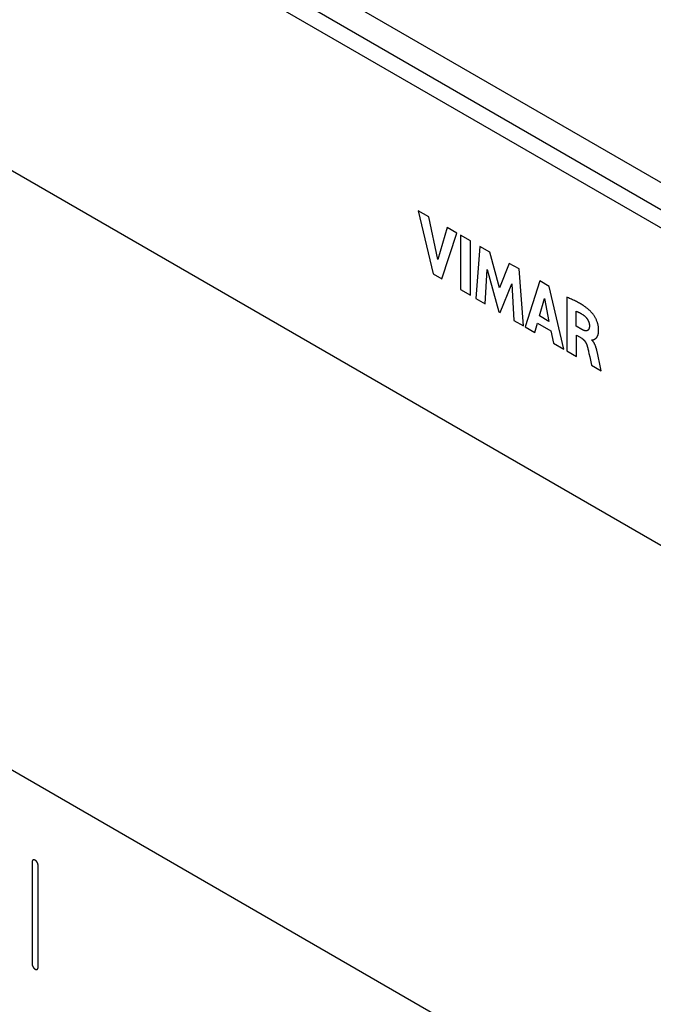
# Model space of a CAD drawing. Units: millimetres. Extents: x -56 to 56, y -92 to 92.
# Drawn here: x -29 to 0, y 19 to 63 of the extents above; entities that cross this region are included whole.
import ezdxf

# ---------------------------------------------------------------- set-up
doc = ezdxf.new("R2010")
doc.units = ezdxf.units.MM
doc.header["$LTSCALE"] = 16.335
doc.layers.add('CURVE', color=7, linetype='CONTINUOUS')
doc.layers.add('IMPORT_IGES', color=7, linetype='CONTINUOUS')

msp = doc.modelspace()

# ---------------------------------------------------------------- linework, layer by layer
at = {"layer": 'CURVE', "color": 250, "linetype": 'CONTINUOUS'}
for p, q in [((-10.581, 54.601), (-9.909, 51.764)), ((-10.1, 54.324), (-10.581, 54.601)), ((-9.696, 52.404), (-10.1, 54.324)), ((-9.279, 53.85), (-9.696, 52.404)), ((-9.518, 51.539), (-8.837, 53.594)), ((-8.837, 53.594), (-9.279, 53.85)), ((-8.673, 53.5), (-8.673, 51.05)), ((-8.23, 53.244), (-8.673, 53.5)), ((-8.23, 50.795), (-8.23, 53.244)), ((-7.8, 52.996), (-7.991, 50.657)), ((-7.357, 52.74), (-7.8, 52.996)), ((-6.919, 51.127), (-7.357, 52.74)), ((-7.568, 50.412), (-7.472, 51.957)), ((-7.472, 51.957), (-6.953, 50.057)), ((-6.477, 52.232), (-6.919, 51.127)), ((-6.039, 51.979), (-6.477, 52.232)), ((-5.84, 49.415), (-6.039, 51.979)), ((-9.909, 51.764), (-9.518, 51.539)), ((-5.105, 51.44), (-5.771, 49.375)), ((-4.677, 51.193), (-5.105, 51.44)), ((-8.673, 51.05), (-8.23, 50.795)), ((-6.891, 50.022), (-6.364, 51.31)), ((-6.364, 51.31), (-6.274, 49.665)), ((-4.027, 48.368), (-4.677, 51.193)), ((-7.991, 50.657), (-7.568, 50.412)), ((-5.12, 49.866), (-4.9, 50.648)), ((-4.9, 50.648), (-4.696, 49.622)), ((-3.896, 50.713), (-3.896, 48.293)), ((-6.953, 50.057), (-6.891, 50.022)), ((-3.47, 49.406), (-3.47, 50.078)), ((-6.274, 49.665), (-5.84, 49.415)), ((-4.696, 49.622), (-5.12, 49.866)), ((-5.771, 49.375), (-5.333, 49.122)), ((-5.333, 49.122), (-5.211, 49.54)), ((-5.211, 49.54), (-4.608, 49.192)), ((-4.608, 49.192), (-4.493, 48.637)), ((-3.217, 49.26), (-3.47, 49.406)), ((-3.455, 48.038), (-3.455, 48.997)), ((-3.455, 48.997), (-3.218, 48.86)), ((-2.758, 48.779), (-2.758, 48.793)), ((-4.493, 48.637), (-4.027, 48.368)), ((-3.896, 48.293), (-3.455, 48.038)), ((-2.912, 48.261), (-2.895, 48.182)), ((-2.895, 48.182), (-2.86, 48.023)), ((-2.86, 48.023), (-2.777, 47.646)), ((-2.382, 47.549), (-2.515, 48.211)), ((-2.777, 47.646), (-2.351, 47.401)), ((-2.351, 47.401), (-2.382, 47.549))]:
    msp.add_line(p, q, dxfattribs=at)
for points in [[(-2.804, 50.056), (-2.829, 50.081), (-2.855, 50.106), (-2.881, 50.129), (-2.908, 50.152), (-2.934, 50.174), (-2.961, 50.196), (-2.988, 50.217), (-3.015, 50.237), (-3.042, 50.257), (-3.069, 50.277), (-3.096, 50.296), (-3.123, 50.314), (-3.162, 50.341), (-3.201, 50.366), (-3.241, 50.39), (-3.28, 50.414), (-3.319, 50.437), (-3.364, 50.463), (-3.408, 50.487), (-3.453, 50.511), (-3.497, 50.534), (-3.542, 50.556), (-3.586, 50.577), (-3.631, 50.598), (-3.675, 50.619), (-3.719, 50.638), (-3.764, 50.658), (-3.808, 50.677), (-3.852, 50.695), (-3.896, 50.713)], [(-3.47, 50.078), (-3.455, 50.072), (-3.439, 50.066), (-3.424, 50.06), (-3.408, 50.054), (-3.393, 50.047), (-3.377, 50.04), (-3.36, 50.032), (-3.343, 50.024), (-3.326, 50.016), (-3.309, 50.007), (-3.292, 49.998), (-3.276, 49.989), (-3.259, 49.979), (-3.242, 49.97), (-3.225, 49.959), (-3.208, 49.949), (-3.191, 49.938), (-3.174, 49.927), (-3.157, 49.916), (-3.14, 49.904), (-3.123, 49.892)], [(-2.758, 48.793), (-2.751, 48.79), (-2.744, 48.789), (-2.737, 48.788), (-2.73, 48.788), (-2.724, 48.788), (-2.718, 48.789), (-2.711, 48.791), (-2.705, 48.793), (-2.699, 48.795), (-2.693, 48.797), (-2.678, 48.802), (-2.664, 48.808), (-2.65, 48.815), (-2.636, 48.821), (-2.623, 48.829), (-2.61, 48.837), (-2.598, 48.845), (-2.586, 48.855), (-2.574, 48.866), (-2.562, 48.878), (-2.551, 48.891), (-2.541, 48.905), (-2.531, 48.919), (-2.521, 48.935), (-2.513, 48.951), (-2.505, 48.968), (-2.497, 48.986), (-2.491, 49.004), (-2.485, 49.023), (-2.479, 49.042), (-2.474, 49.062), (-2.47, 49.082), (-2.467, 49.103), (-2.464, 49.124), (-2.461, 49.149), (-2.459, 49.174), (-2.458, 49.2), (-2.458, 49.227), (-2.458, 49.254), (-2.459, 49.281), (-2.461, 49.308), (-2.464, 49.335), (-2.467, 49.362), (-2.471, 49.39), (-2.476, 49.418), (-2.481, 49.444), (-2.487, 49.469), (-2.493, 49.495), (-2.5, 49.521), (-2.508, 49.547), (-2.517, 49.575), (-2.527, 49.604), (-2.537, 49.632), (-2.549, 49.66), (-2.561, 49.689), (-2.574, 49.717), (-2.587, 49.745), (-2.601, 49.772), (-2.615, 49.798), (-2.63, 49.824), (-2.645, 49.849), (-2.66, 49.874), (-2.677, 49.898), (-2.693, 49.922), (-2.71, 49.946), (-2.723, 49.963), (-2.736, 49.979), (-2.749, 49.996), (-2.762, 50.012), (-2.776, 50.027), (-2.79, 50.042), (-2.804, 50.056)], [(-3.123, 49.892), (-3.112, 49.885), (-3.102, 49.876), (-3.091, 49.867), (-3.08, 49.858), (-3.069, 49.848), (-3.059, 49.838), (-3.048, 49.828), (-3.038, 49.817), (-3.028, 49.806), (-3.018, 49.795), (-3.008, 49.783), (-2.998, 49.771), (-2.989, 49.758), (-2.98, 49.746), (-2.971, 49.733), (-2.962, 49.72), (-2.954, 49.706), (-2.946, 49.693), (-2.939, 49.679), (-2.932, 49.665), (-2.925, 49.651), (-2.919, 49.637), (-2.913, 49.622), (-2.907, 49.608), (-2.902, 49.594), (-2.897, 49.579), (-2.893, 49.565), (-2.889, 49.551), (-2.886, 49.537), (-2.883, 49.523), (-2.88, 49.509), (-2.878, 49.495), (-2.876, 49.482), (-2.875, 49.468), (-2.874, 49.455), (-2.873, 49.442), (-2.873, 49.426), (-2.873, 49.411), (-2.874, 49.396), (-2.875, 49.382), (-2.876, 49.368), (-2.878, 49.354), (-2.88, 49.342), (-2.882, 49.331), (-2.885, 49.32), (-2.888, 49.309), (-2.891, 49.298), (-2.895, 49.288), (-2.9, 49.278), (-2.904, 49.269), (-2.909, 49.26), (-2.915, 49.252), (-2.921, 49.244), (-2.928, 49.237), (-2.935, 49.23), (-2.942, 49.224), (-2.95, 49.218), (-2.958, 49.213), (-2.966, 49.209), (-2.975, 49.205), (-2.984, 49.202), (-2.993, 49.2), (-3.003, 49.198), (-3.013, 49.198), (-3.023, 49.197), (-3.034, 49.197), (-3.044, 49.198), (-3.055, 49.199), (-3.066, 49.201), (-3.078, 49.203), (-3.089, 49.206), (-3.1, 49.209), (-3.112, 49.213), (-3.124, 49.217), (-3.135, 49.221), (-3.147, 49.226), (-3.159, 49.231), (-3.17, 49.236), (-3.182, 49.242), (-3.194, 49.248), (-3.206, 49.254), (-3.217, 49.26)], [(-3.218, 48.86), (-3.211, 48.856), (-3.204, 48.851), (-3.198, 48.847), (-3.191, 48.842), (-3.184, 48.837), (-3.177, 48.832), (-3.17, 48.827), (-3.164, 48.822), (-3.157, 48.816), (-3.15, 48.81), (-3.144, 48.804), (-3.137, 48.798), (-3.131, 48.791), (-3.124, 48.785), (-3.118, 48.778), (-3.111, 48.771), (-3.105, 48.764), (-3.099, 48.756), (-3.093, 48.749), (-3.086, 48.741), (-3.08, 48.732), (-3.074, 48.724), (-3.068, 48.715), (-3.063, 48.707), (-3.057, 48.698), (-3.052, 48.689), (-3.046, 48.68), (-3.041, 48.671), (-3.036, 48.662), (-3.031, 48.653), (-3.026, 48.643), (-3.021, 48.634), (-3.017, 48.624), (-3.013, 48.615), (-3.008, 48.605), (-3.004, 48.596), (-3, 48.586), (-2.996, 48.577), (-2.993, 48.567), (-2.989, 48.558), (-2.986, 48.548), (-2.982, 48.539), (-2.979, 48.529), (-2.976, 48.52), (-2.974, 48.51), (-2.971, 48.501)], [(-2.515, 48.211), (-2.521, 48.241), (-2.528, 48.272), (-2.536, 48.303), (-2.54, 48.321), (-2.545, 48.34), (-2.55, 48.358), (-2.555, 48.377), (-2.561, 48.396), (-2.566, 48.415), (-2.572, 48.434), (-2.579, 48.453), (-2.585, 48.472), (-2.592, 48.491), (-2.599, 48.51), (-2.607, 48.529), (-2.614, 48.548), (-2.622, 48.566), (-2.631, 48.585), (-2.639, 48.603), (-2.648, 48.621), (-2.658, 48.638), (-2.667, 48.655), (-2.677, 48.672), (-2.688, 48.689), (-2.699, 48.705), (-2.71, 48.721), (-2.721, 48.736), (-2.733, 48.751), (-2.745, 48.765), (-2.758, 48.779)], [(-2.971, 48.501), (-2.96, 48.461), (-2.95, 48.421), (-2.94, 48.381), (-2.93, 48.341), (-2.921, 48.301), (-2.912, 48.261)]]:
    msp.add_lwpolyline(points, dxfattribs=at)
at = {"layer": 'IMPORT_IGES', "color": 7, "linetype": 'CONTINUOUS'}
for p, q in [((43.252, 31.088), (-53.621, 87.022)), ((42.191, 30.476), (-54.682, 86.41)), ((41.838, 29.864), (-55.036, 85.797)), ((-10.581, 54.601), (-9.909, 51.764)), ((-10.1, 54.324), (-10.581, 54.601)), ((-9.696, 52.404), (-10.1, 54.324)), ((-9.279, 53.85), (-9.696, 52.404)), ((-9.518, 51.539), (-8.837, 53.594)), ((-8.837, 53.594), (-9.279, 53.85)), ((-8.673, 53.5), (-8.673, 51.05)), ((-8.23, 53.244), (-8.673, 53.5)), ((-8.23, 50.795), (-8.23, 53.244)), ((-7.8, 52.996), (-7.991, 50.657)), ((-7.357, 52.74), (-7.8, 52.996)), ((-6.919, 51.127), (-7.357, 52.74)), ((-7.568, 50.412), (-7.472, 51.957)), ((-7.472, 51.957), (-6.953, 50.057)), ((-6.477, 52.232), (-6.919, 51.127)), ((-6.039, 51.979), (-6.477, 52.232)), ((-5.84, 49.415), (-6.039, 51.979)), ((-9.909, 51.764), (-9.518, 51.539)), ((-5.105, 51.44), (-5.771, 49.375)), ((-4.677, 51.193), (-5.105, 51.44)), ((-8.673, 51.05), (-8.23, 50.795)), ((-6.891, 50.022), (-6.364, 51.31)), ((-6.364, 51.31), (-6.274, 49.665)), ((-4.027, 48.368), (-4.677, 51.193)), ((-7.991, 50.657), (-7.568, 50.412)), ((-5.12, 49.866), (-4.9, 50.648)), ((-4.9, 50.648), (-4.696, 49.622)), ((-3.896, 50.713), (-3.896, 48.293)), ((-6.953, 50.057), (-6.891, 50.022)), ((-3.47, 49.406), (-3.47, 50.078)), ((-6.274, 49.665), (-5.84, 49.415)), ((-4.696, 49.622), (-5.12, 49.866)), ((-5.771, 49.375), (-5.333, 49.122)), ((-5.333, 49.122), (-5.211, 49.54)), ((-5.211, 49.54), (-4.608, 49.192)), ((-4.608, 49.192), (-4.493, 48.637)), ((-3.217, 49.26), (-3.47, 49.406)), ((-3.455, 48.038), (-3.455, 48.997)), ((-3.455, 48.997), (-3.218, 48.86)), ((-2.758, 48.779), (-2.758, 48.793)), ((-4.493, 48.637), (-4.027, 48.368)), ((-3.896, 48.293), (-3.455, 48.038)), ((-2.912, 48.261), (-2.895, 48.182)), ((-2.895, 48.182), (-2.86, 48.023)), ((-2.86, 48.023), (-2.777, 47.646)), ((-2.382, 47.549), (-2.515, 48.211)), ((-2.777, 47.646), (-2.351, 47.401)), ((-2.351, 47.401), (-2.382, 47.549)), ((-27.948, 25.305), (-27.948, 20.732)), ((-27.675, 20.575), (-27.675, 25.147))]:
    msp.add_line(p, q, dxfattribs=at)
at = {"layer": 'IMPORT_IGES', "color": 250, "linetype": 'CONTINUOUS'}
for p, q in [((26.989, 24.152), (-40.186, 62.938)), ((-40.186, 35.994), (26.989, -2.792))]:
    msp.add_line(p, q, dxfattribs=at)
at = {"layer": 'IMPORT_IGES', "color": 7, "linetype": 'CONTINUOUS'}
for points in [[(-2.804, 50.056), (-2.829, 50.081), (-2.855, 50.106), (-2.881, 50.129), (-2.908, 50.152), (-2.934, 50.174), (-2.961, 50.196), (-2.988, 50.217), (-3.015, 50.237), (-3.042, 50.257), (-3.069, 50.277), (-3.096, 50.296), (-3.123, 50.314), (-3.162, 50.341), (-3.201, 50.366), (-3.241, 50.39), (-3.28, 50.414), (-3.319, 50.437), (-3.364, 50.463), (-3.408, 50.487), (-3.453, 50.511), (-3.497, 50.534), (-3.542, 50.556), (-3.586, 50.577), (-3.631, 50.598), (-3.675, 50.619), (-3.719, 50.638), (-3.764, 50.658), (-3.808, 50.677), (-3.852, 50.695), (-3.896, 50.713)], [(-3.47, 50.078), (-3.455, 50.072), (-3.439, 50.066), (-3.424, 50.06), (-3.408, 50.054), (-3.393, 50.047), (-3.377, 50.04), (-3.36, 50.032), (-3.343, 50.024), (-3.326, 50.016), (-3.309, 50.007), (-3.292, 49.998), (-3.276, 49.989), (-3.259, 49.979), (-3.242, 49.97), (-3.225, 49.959), (-3.208, 49.949), (-3.191, 49.938), (-3.174, 49.927), (-3.157, 49.916), (-3.14, 49.904), (-3.123, 49.892)], [(-2.758, 48.793), (-2.751, 48.79), (-2.744, 48.789), (-2.737, 48.788), (-2.73, 48.788), (-2.724, 48.788), (-2.718, 48.789), (-2.711, 48.791), (-2.705, 48.793), (-2.699, 48.795), (-2.693, 48.797), (-2.678, 48.802), (-2.664, 48.808), (-2.65, 48.815), (-2.636, 48.821), (-2.623, 48.829), (-2.61, 48.837), (-2.598, 48.845), (-2.586, 48.855), (-2.574, 48.866), (-2.562, 48.878), (-2.551, 48.891), (-2.541, 48.905), (-2.531, 48.919), (-2.521, 48.935), (-2.513, 48.951), (-2.505, 48.968), (-2.497, 48.986), (-2.491, 49.004), (-2.485, 49.023), (-2.479, 49.042), (-2.474, 49.062), (-2.47, 49.082), (-2.467, 49.103), (-2.464, 49.124), (-2.461, 49.149), (-2.459, 49.174), (-2.458, 49.2), (-2.458, 49.227), (-2.458, 49.254), (-2.459, 49.281), (-2.461, 49.308), (-2.464, 49.335), (-2.467, 49.362), (-2.471, 49.39), (-2.476, 49.418), (-2.481, 49.444), (-2.487, 49.469), (-2.493, 49.495), (-2.5, 49.521), (-2.508, 49.547), (-2.517, 49.575), (-2.527, 49.604), (-2.537, 49.632), (-2.549, 49.66), (-2.561, 49.689), (-2.574, 49.717), (-2.587, 49.745), (-2.601, 49.772), (-2.615, 49.798), (-2.63, 49.824), (-2.645, 49.849), (-2.66, 49.874), (-2.677, 49.898), (-2.693, 49.922), (-2.71, 49.946), (-2.723, 49.963), (-2.736, 49.979), (-2.749, 49.996), (-2.762, 50.012), (-2.776, 50.027), (-2.79, 50.042), (-2.804, 50.056)], [(-3.123, 49.892), (-3.112, 49.885), (-3.102, 49.876), (-3.091, 49.867), (-3.08, 49.858), (-3.069, 49.848), (-3.059, 49.838), (-3.048, 49.828), (-3.038, 49.817), (-3.028, 49.806), (-3.018, 49.795), (-3.008, 49.783), (-2.998, 49.771), (-2.989, 49.758), (-2.98, 49.746), (-2.971, 49.733), (-2.962, 49.72), (-2.954, 49.706), (-2.946, 49.693), (-2.939, 49.679), (-2.932, 49.665), (-2.925, 49.651), (-2.919, 49.637), (-2.913, 49.622), (-2.907, 49.608), (-2.902, 49.594), (-2.897, 49.579), (-2.893, 49.565), (-2.889, 49.551), (-2.886, 49.537), (-2.883, 49.523), (-2.88, 49.509), (-2.878, 49.495), (-2.876, 49.482), (-2.875, 49.468), (-2.874, 49.455), (-2.873, 49.442), (-2.873, 49.426), (-2.873, 49.411), (-2.874, 49.396), (-2.875, 49.382), (-2.876, 49.368), (-2.878, 49.354), (-2.88, 49.342), (-2.882, 49.331), (-2.885, 49.32), (-2.888, 49.309), (-2.891, 49.298), (-2.895, 49.288), (-2.9, 49.278), (-2.904, 49.269), (-2.909, 49.26), (-2.915, 49.252), (-2.921, 49.244), (-2.928, 49.237), (-2.935, 49.23), (-2.942, 49.224), (-2.95, 49.218), (-2.958, 49.213), (-2.966, 49.209), (-2.975, 49.205), (-2.984, 49.202), (-2.993, 49.2), (-3.003, 49.198), (-3.013, 49.198), (-3.023, 49.197), (-3.034, 49.197), (-3.044, 49.198), (-3.055, 49.199), (-3.066, 49.201), (-3.078, 49.203), (-3.089, 49.206), (-3.1, 49.209), (-3.112, 49.213), (-3.124, 49.217), (-3.135, 49.221), (-3.147, 49.226), (-3.159, 49.231), (-3.17, 49.236), (-3.182, 49.242), (-3.194, 49.248), (-3.206, 49.254), (-3.217, 49.26)], [(-3.218, 48.86), (-3.211, 48.856), (-3.204, 48.851), (-3.198, 48.847), (-3.191, 48.842), (-3.184, 48.837), (-3.177, 48.832), (-3.17, 48.827), (-3.164, 48.822), (-3.157, 48.816), (-3.15, 48.81), (-3.144, 48.804), (-3.137, 48.798), (-3.131, 48.791), (-3.124, 48.785), (-3.118, 48.778), (-3.111, 48.771), (-3.105, 48.764), (-3.099, 48.756), (-3.093, 48.749), (-3.086, 48.741), (-3.08, 48.732), (-3.074, 48.724), (-3.068, 48.715), (-3.063, 48.707), (-3.057, 48.698), (-3.052, 48.689), (-3.046, 48.68), (-3.041, 48.671), (-3.036, 48.662), (-3.031, 48.653), (-3.026, 48.643), (-3.021, 48.634), (-3.017, 48.624), (-3.013, 48.615), (-3.008, 48.605), (-3.004, 48.596), (-3, 48.586), (-2.996, 48.577), (-2.993, 48.567), (-2.989, 48.558), (-2.986, 48.548), (-2.982, 48.539), (-2.979, 48.529), (-2.976, 48.52), (-2.974, 48.51), (-2.971, 48.501)], [(-2.515, 48.211), (-2.521, 48.241), (-2.528, 48.272), (-2.536, 48.303), (-2.54, 48.321), (-2.545, 48.34), (-2.55, 48.358), (-2.555, 48.377), (-2.561, 48.396), (-2.566, 48.415), (-2.572, 48.434), (-2.579, 48.453), (-2.585, 48.472), (-2.592, 48.491), (-2.599, 48.51), (-2.607, 48.529), (-2.614, 48.548), (-2.622, 48.566), (-2.631, 48.585), (-2.639, 48.603), (-2.648, 48.621), (-2.658, 48.638), (-2.667, 48.655), (-2.677, 48.672), (-2.688, 48.689), (-2.699, 48.705), (-2.71, 48.721), (-2.721, 48.736), (-2.733, 48.751), (-2.745, 48.765), (-2.758, 48.779)], [(-2.971, 48.501), (-2.96, 48.461), (-2.95, 48.421), (-2.94, 48.381), (-2.93, 48.341), (-2.921, 48.301), (-2.912, 48.261)], [(-27.675, 25.147), (-27.675, 25.153), (-27.675, 25.16), (-27.676, 25.166), (-27.677, 25.173), (-27.678, 25.18), (-27.679, 25.186), (-27.68, 25.193), (-27.682, 25.2), (-27.684, 25.208), (-27.686, 25.215), (-27.688, 25.222), (-27.69, 25.229), (-27.693, 25.236), (-27.695, 25.243), (-27.698, 25.251), (-27.701, 25.258), (-27.704, 25.265), (-27.708, 25.272), (-27.711, 25.278), (-27.715, 25.285), (-27.719, 25.292), (-27.723, 25.298), (-27.727, 25.305), (-27.731, 25.311), (-27.735, 25.317), (-27.74, 25.323), (-27.744, 25.329), (-27.749, 25.335), (-27.754, 25.34), (-27.758, 25.345), (-27.763, 25.351), (-27.769, 25.356), (-27.774, 25.361), (-27.779, 25.366), (-27.784, 25.37), (-27.79, 25.374), (-27.795, 25.378), (-27.801, 25.382), (-27.806, 25.386), (-27.812, 25.389), (-27.817, 25.392), (-27.822, 25.395), (-27.828, 25.397), (-27.833, 25.399), (-27.839, 25.401), (-27.844, 25.403), (-27.849, 25.404), (-27.855, 25.406), (-27.86, 25.406), (-27.865, 25.407), (-27.87, 25.407), (-27.874, 25.407), (-27.879, 25.407), (-27.883, 25.406), (-27.888, 25.405), (-27.892, 25.404), (-27.896, 25.403), (-27.9, 25.401), (-27.904, 25.399), (-27.908, 25.397), (-27.912, 25.394), (-27.915, 25.391), (-27.919, 25.388), (-27.922, 25.385), (-27.925, 25.382), (-27.928, 25.378), (-27.931, 25.374), (-27.933, 25.369), (-27.935, 25.365), (-27.938, 25.36), (-27.94, 25.355), (-27.941, 25.35), (-27.943, 25.345), (-27.944, 25.34), (-27.946, 25.334), (-27.947, 25.329), (-27.947, 25.323), (-27.948, 25.317), (-27.948, 25.311), (-27.948, 25.305)], [(-27.948, 20.732), (-27.948, 20.727), (-27.948, 20.722), (-27.948, 20.717), (-27.947, 20.712), (-27.947, 20.706), (-27.946, 20.701), (-27.945, 20.696), (-27.944, 20.69), (-27.943, 20.684), (-27.942, 20.679), (-27.94, 20.673), (-27.939, 20.668), (-27.937, 20.662), (-27.935, 20.656), (-27.933, 20.65), (-27.931, 20.645), (-27.929, 20.639), (-27.927, 20.633), (-27.925, 20.628), (-27.922, 20.622), (-27.92, 20.616), (-27.917, 20.611), (-27.914, 20.605), (-27.911, 20.599), (-27.908, 20.594), (-27.905, 20.589), (-27.902, 20.583), (-27.899, 20.578), (-27.895, 20.573), (-27.892, 20.568), (-27.888, 20.563), (-27.885, 20.558), (-27.881, 20.553), (-27.877, 20.549), (-27.873, 20.544), (-27.869, 20.539), (-27.866, 20.535), (-27.862, 20.531), (-27.858, 20.527), (-27.853, 20.523), (-27.849, 20.519), (-27.845, 20.515), (-27.841, 20.511), (-27.837, 20.508), (-27.833, 20.504), (-27.828, 20.501), (-27.824, 20.498), (-27.82, 20.495), (-27.816, 20.493), (-27.812, 20.49)], [(-27.812, 20.49), (-27.807, 20.488), (-27.803, 20.486), (-27.799, 20.484), (-27.795, 20.482), (-27.79, 20.48), (-27.786, 20.479), (-27.782, 20.477), (-27.778, 20.476), (-27.774, 20.475), (-27.77, 20.474), (-27.766, 20.474), (-27.762, 20.473), (-27.758, 20.473), (-27.754, 20.473), (-27.75, 20.473), (-27.746, 20.473), (-27.742, 20.473), (-27.739, 20.474), (-27.735, 20.474), (-27.731, 20.475), (-27.728, 20.476), (-27.725, 20.478), (-27.721, 20.479), (-27.718, 20.481), (-27.715, 20.482), (-27.712, 20.484), (-27.709, 20.487), (-27.706, 20.489), (-27.703, 20.491), (-27.701, 20.494), (-27.698, 20.497), (-27.696, 20.5), (-27.694, 20.503), (-27.692, 20.506), (-27.69, 20.51), (-27.688, 20.513), (-27.686, 20.517), (-27.684, 20.521), (-27.683, 20.525), (-27.682, 20.529), (-27.68, 20.533), (-27.679, 20.537), (-27.678, 20.542), (-27.677, 20.546), (-27.677, 20.551), (-27.676, 20.555), (-27.675, 20.56), (-27.675, 20.565), (-27.675, 20.57), (-27.675, 20.575)]]:
    msp.add_lwpolyline(points, dxfattribs=at)

doc.saveas('drawing.dxf')
